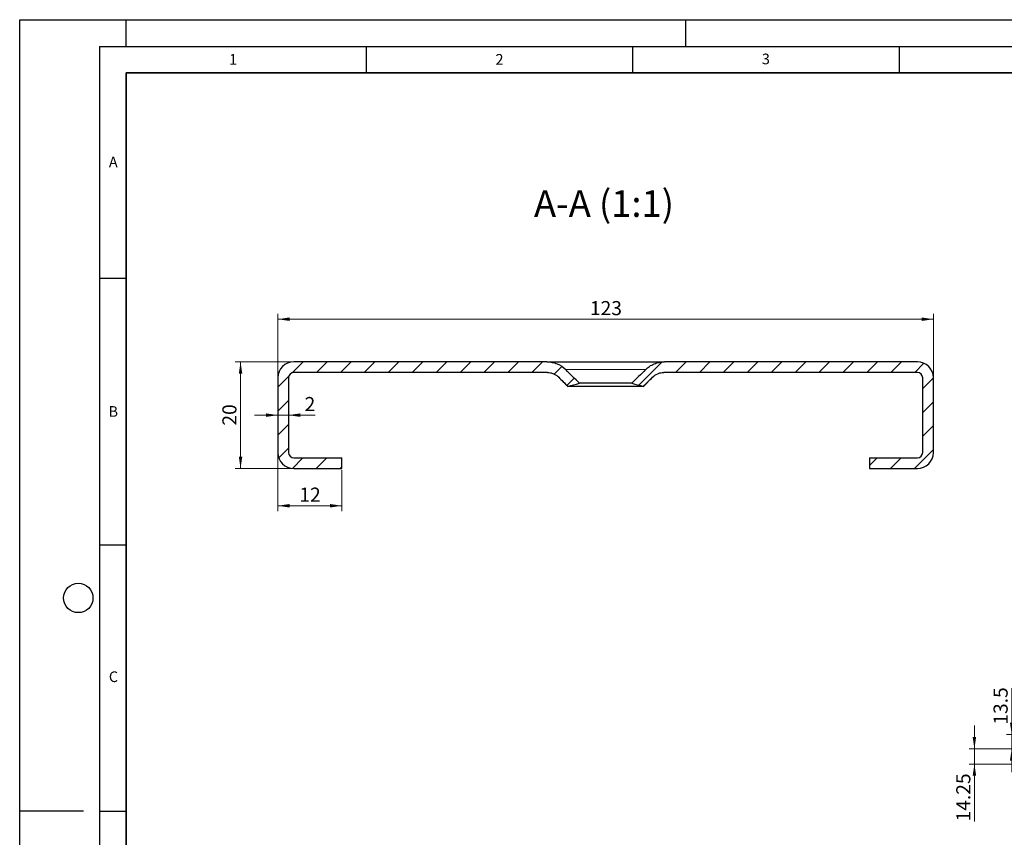
# Model space of a CAD drawing. Units: millimetres. Extents: x 0 to 420, y 0 to 297.
# Drawn here: x 0 to 185, y 144 to 297 of the extents above; entities that cross this region are included whole.
import ezdxf

# ---------------------------------------------------------------- set-up
doc = ezdxf.new("R2010")
doc.units = ezdxf.units.MM
doc.layers.add('LINIEN-DICK', color=7, linetype='Continuous', lineweight=35)
doc.layers.add('LINIEN-DÜNN', color=7, linetype='Continuous')
doc.layers.add('VORLAGE_TEXT', color=7, linetype='Continuous')
doc.styles.add('SLDTEXTSTYLE0', font='TXT', dxfattribs={"width": 0.605})
doc.dimstyles.new('SLDDIMSTYLE1', dxfattribs={"dimtxt": 2.568319, "dimasz": 2.2, "dimexe": 0, "dimexo": 0.0625, "dimgap": 0.64208, "dimtad": 1, "dimlfac": 5, "dimrnd": 1e-09, "dimzin": 12, "dimdsep": 46, "dimtxsty": 'SLDTEXTSTYLE0', "dimsah": 1, "dimcen": 0.09, "dimadec": 0, "dimazin": 3, "dimtfac": 1, "dimtdec": 3, "dimtmove": 0, "dimatfit": 0, "dimfxl": 0, "dimfrac": 2, "dimtolj": 1, "dimtzin": 12, "dimarcsym": 0})
doc.dimstyles.new('SLDDIMSTYLE3', dxfattribs={"dimtxt": 2.568319, "dimasz": 2.2, "dimexe": 0, "dimexo": 0.0625, "dimgap": 0.64208, "dimtad": 1, "dimrnd": 1e-09, "dimzin": 12, "dimdsep": 46, "dimtxsty": 'SLDTEXTSTYLE0', "dimsah": 1, "dimcen": 0.09, "dimadec": 0, "dimazin": 3, "dimtfac": 1, "dimtdec": 3, "dimtofl": 0, "dimtmove": 0, "dimatfit": 3, "dimfxl": 0, "dimfrac": 2, "dimtolj": 1, "dimtzin": 12, "dimarcsym": 0})
doc.dimstyles.new('SLDDIMSTYLE4', dxfattribs={"dimtxt": 2.568319, "dimasz": 2.2, "dimexe": 0, "dimexo": 0.0625, "dimgap": 0.64208, "dimtad": 1, "dimrnd": 1e-09, "dimzin": 12, "dimdsep": 46, "dimtxsty": 'SLDTEXTSTYLE0', "dimsah": 1, "dimcen": 0.09, "dimadec": 0, "dimazin": 3, "dimtfac": 1, "dimtdec": 3, "dimtmove": 0, "dimatfit": 0, "dimfxl": 0, "dimfrac": 2, "dimtolj": 1, "dimtzin": 12, "dimarcsym": 0})

# ---------------------------------------------------------------- blocks, each defined once
blk = doc.blocks.new('_D_3')
at = {"color": 7, "linetype": 'Continuous', "lineweight": 0}
for p, q in [((186.15, 162.9), (186.15, 171.59)), ((194.77, 162.9), (185.15, 162.9)), ((186.15, 160.2), (186.15, 162.9)), ((194.77, 160.2), (185.15, 160.2)), ((186.15, 160.2), (186.15, 155.8))]:
    blk.add_line(p, q, dxfattribs=at)
at = {"color": 7, "linetype": 'Continuous', "lineweight": 18}
for points in [[(186.15, 162.9), (186.47, 165.1), (185.82, 165.1)], [(186.15, 160.2), (185.82, 158), (186.47, 158)]]:
    blk.add_solid(points, dxfattribs=at)
at = {"color": 7, "linetype": 'Continuous', "lineweight": 18, "insert": (182.74, 164.73), "char_height": 2.646, "attachment_point": 1, "rotation": 90, "style": 'SLDTEXTSTYLE0'}
blk.add_mtext('13.5', dxfattribs=at)
blk = doc.blocks.new('_D_4')
at = {"color": 7, "linetype": 'Continuous', "lineweight": 0}
for p, q in [((179.15, 160.2), (179.15, 164.6)), ((194.77, 160.2), (178.15, 160.2)), ((179.15, 157.35), (179.15, 160.2)), ((192.85, 157.35), (178.15, 157.35)), ((179.15, 157.35), (179.15, 146.57))]:
    blk.add_line(p, q, dxfattribs=at)
at = {"color": 7, "linetype": 'Continuous', "lineweight": 18}
for points in [[(179.15, 160.2), (179.47, 162.4), (178.82, 162.4)], [(179.15, 157.35), (178.82, 155.15), (179.47, 155.15)]]:
    blk.add_solid(points, dxfattribs=at)
at = {"color": 7, "linetype": 'Continuous', "lineweight": 18, "insert": (175.74, 146.57), "char_height": 2.646, "attachment_point": 1, "rotation": 90, "style": 'SLDTEXTSTYLE0'}
blk.add_mtext('14.25', dxfattribs=at)
blk = doc.blocks.new('_D_7')
at = {"color": 7, "linetype": 'Continuous', "lineweight": 0}
for p, q in [((48.44, 215.5), (48.44, 204.8)), ((60.44, 212.5), (60.44, 204.8)), ((48.44, 205.8), (60.44, 205.8))]:
    blk.add_line(p, q, dxfattribs=at)
at = {"color": 7, "linetype": 'Continuous', "lineweight": 18}
for points in [[(48.44, 205.8), (50.64, 205.48), (50.64, 206.13)], [(60.44, 205.8), (58.24, 206.13), (58.24, 205.48)]]:
    blk.add_solid(points, dxfattribs=at)
at = {"color": 7, "linetype": 'Continuous', "lineweight": 18, "insert": (52.48, 209.21), "char_height": 2.646, "attachment_point": 1, "style": 'SLDTEXTSTYLE0'}
blk.add_mtext('12', dxfattribs=at)
blk = doc.blocks.new('_D_8')
at = {"color": 7, "linetype": 'Continuous', "lineweight": 0}
for p, q in [((51.14, 232.8), (40.44, 232.8)), ((41.44, 212.8), (41.44, 232.8)), ((51.14, 212.8), (40.44, 212.8))]:
    blk.add_line(p, q, dxfattribs=at)
at = {"color": 7, "linetype": 'Continuous', "lineweight": 18}
for points in [[(41.44, 232.8), (41.12, 230.6), (41.77, 230.6)], [(41.44, 212.8), (41.77, 215), (41.12, 215)]]:
    blk.add_solid(points, dxfattribs=at)
at = {"color": 7, "linetype": 'Continuous', "lineweight": 18, "insert": (38.03, 220.84), "char_height": 2.646, "attachment_point": 1, "rotation": 90, "style": 'SLDTEXTSTYLE0'}
blk.add_mtext('20', dxfattribs=at)
blk = doc.blocks.new('_D_9')
at = {"color": 7, "linetype": 'Continuous', "lineweight": 0}
for p, q in [((48.44, 230.1), (48.44, 241.8)), ((48.44, 240.8), (171.44, 240.8)), ((171.44, 230.1), (171.44, 241.8))]:
    blk.add_line(p, q, dxfattribs=at)
at = {"color": 7, "linetype": 'Continuous', "lineweight": 18}
for points in [[(48.44, 240.8), (50.64, 240.48), (50.64, 241.13)], [(171.44, 240.8), (169.24, 241.13), (169.24, 240.48)]]:
    blk.add_solid(points, dxfattribs=at)
at = {"color": 7, "linetype": 'Continuous', "lineweight": 18, "insert": (107, 244.21), "char_height": 2.646, "attachment_point": 1, "style": 'SLDTEXTSTYLE0'}
blk.add_mtext('123', dxfattribs=at)
blk = doc.blocks.new('_D_10')
at = {"color": 7, "linetype": 'Continuous', "lineweight": 0}
for p, q in [((48.44, 222.8), (44.04, 222.8)), ((48.44, 222.8), (50.44, 222.8)), ((50.44, 222.8), (55.42, 222.8))]:
    blk.add_line(p, q, dxfattribs=at)
at = {"color": 7, "linetype": 'Continuous', "lineweight": 18}
for points in [[(48.44, 222.8), (46.24, 223.13), (46.24, 222.48)], [(50.44, 222.8), (52.64, 222.48), (52.64, 223.13)]]:
    blk.add_solid(points, dxfattribs=at)
at = {"color": 7, "linetype": 'Continuous', "lineweight": 18, "insert": (53.46, 226.21), "char_height": 2.65, "attachment_point": 1, "style": 'SLDTEXTSTYLE0'}
blk.add_mtext('2', dxfattribs=at)

msp = doc.modelspace()

# ---------------------------------------------------------------- hatches: boundary and pattern name
at = {"linetype": 'Continuous', "lineweight": 18}
h = msp.add_hatch(dxfattribs=at)
h.set_pattern_fill('ANSI31', angle=3e-322, style=0)
edge = h.paths.add_edge_path(flags=0)
edge.add_line((51.4435, 212.804), (60.4435, 212.804))
edge.add_line((60.4435, 212.804), (60.4435, 214.804))
edge.add_line((60.4435, 214.804), (51.4435, 214.804))
edge.add_arc((51.4435, 215.804), 1, 180, 270, ccw=False)
edge.add_line((50.4435, 215.804), (50.4435, 229.804))
edge.add_arc((51.4435, 229.804), 1, 90, 180, ccw=False)
edge.add_line((51.4435, 230.804), (99.0122, 230.804))
edge.add_spline(control_points=[(99.0122, 230.804), (99.287, 230.804), (99.5644, 230.7656), (99.8288, 230.691), (100.032, 230.6337), (100.2302, 230.5544), (100.4168, 230.4558), (100.6803, 230.3166), (100.9255, 230.1359), (101.1363, 229.9253)], knot_values=[0.01731528, 0.01731528, 0.01731528, 0.01731528, 0.01813924, 0.01813924, 0.01813924, 0.01876702, 0.01876702, 0.01876702, 0.01966078, 0.01966078, 0.01966078, 0.01966078], weights=[1, 1, 1, 1, 1, 1, 1, 1, 1, 1], degree=3, periodic=0)
edge.add_spline(control_points=[(101.1363, 229.9253), (101.7111, 229.3515), (102.286, 228.7777), (102.8611, 228.204)], knot_values=[0.00000099, 0.00000099, 0.00000099, 0.00000099, 0.00243773, 0.00243773, 0.00243773, 0.00243773], weights=[1, 1, 1, 1], degree=3, periodic=0)
edge.add_spline(control_points=[(102.8611, 228.204), (103.5839, 228.3972), (104.3068, 228.5903), (105.0298, 228.7831)], knot_values=[0.00000271, 0.00000271, 0.00000271, 0.00000271, 0.00224705, 0.00224705, 0.00224705, 0.00224705], weights=[1, 1, 1, 1], degree=3, periodic=0)
edge.add_spline(control_points=[(105.0298, 228.7831), (104.4287, 229.3811), (103.8281, 229.9796), (103.2277, 230.5784), (102.9733, 230.8321), (102.719, 231.0858), (102.4646, 231.3396)], knot_values=[0.01701265, 0.01701265, 0.01701265, 0.01701265, 0.01957861, 0.01957861, 0.01957861, 0.02066585, 0.02066585, 0.02066585, 0.02066585], weights=[1, 1, 1, 1, 1, 1, 1], degree=3, periodic=0)
edge.add_spline(control_points=[(102.4646, 231.3396), (102.4441, 231.36), (102.4235, 231.3802), (102.4027, 231.4003), (102.1484, 231.6453), (101.8666, 231.8646), (101.5665, 232.0507), (101.09, 232.3464), (100.5558, 232.5639), (100.0083, 232.6853), (99.6532, 232.764), (99.2874, 232.804), (98.9237, 232.804)], knot_values=[0.03146575, 0.03146575, 0.03146575, 0.03146575, 0.03155215, 0.03155215, 0.03155215, 0.03261146, 0.03261146, 0.03261146, 0.03430859, 0.03430859, 0.03430859, 0.03540718, 0.03540718, 0.03540718, 0.03540718], weights=[1, 1, 1, 1, 1, 1, 1, 1, 1, 1, 1, 1, 1], degree=3, periodic=0)
edge.add_line((98.9237, 232.804), (51.4435, 232.804))
edge.add_arc((51.4435, 229.804), 3, 90, 180)
edge.add_line((48.4435, 229.804), (48.4435, 215.804))
edge.add_arc((51.4435, 215.804), 3, 180, 270)
h = msp.add_hatch(dxfattribs=at)
h.set_pattern_fill('ANSI31', angle=3e-322, style=0)
edge = h.paths.add_edge_path(flags=0)
edge.add_line((168.4435, 214.804), (159.4435, 214.804))
edge.add_line((159.4435, 214.804), (159.4435, 212.804))
edge.add_line((159.4435, 212.804), (168.4435, 212.804))
edge.add_arc((168.4435, 215.804), 3, 270, 360)
edge.add_line((171.4435, 215.804), (171.4435, 229.804))
edge.add_arc((168.4435, 229.804), 3, 0, 90)
edge.add_line((168.4435, 232.804), (120.9632, 232.804))
edge.add_spline(control_points=[(120.9632, 232.804), (120.4485, 232.804), (119.9279, 232.7228), (119.4376, 232.5662), (119.1027, 232.4592), (118.7774, 232.316), (118.4723, 232.1413), (118.0901, 231.9225), (117.734, 231.6506), (117.4223, 231.3396)], knot_values=[0.02999646, 0.02999646, 0.02999646, 0.02999646, 0.03155383, 0.03155383, 0.03155383, 0.03260857, 0.03260857, 0.03260857, 0.03394024, 0.03394024, 0.03394024, 0.03394024], weights=[1, 1, 1, 1, 1, 1, 1, 1, 1, 1], degree=3, periodic=0)
edge.add_spline(control_points=[(117.4223, 231.3396), (116.5677, 230.4869), (115.7129, 229.6345), (114.8571, 228.7831)], knot_values=[0.00000099, 0.00000099, 0.00000099, 0.00000099, 0.00362253, 0.00362253, 0.00362253, 0.00362253], weights=[1, 1, 1, 1], degree=3, periodic=0)
edge.add_spline(control_points=[(114.8571, 228.7831), (115.5801, 228.5903), (116.303, 228.3972), (117.0258, 228.204)], knot_values=[0.01231286, 0.01231286, 0.01231286, 0.01231286, 0.01453721, 0.01453721, 0.01453721, 0.01453721], weights=[1, 1, 1, 1], degree=3, periodic=0)
edge.add_spline(control_points=[(117.0258, 228.204), (117.6009, 228.7777), (118.1758, 229.3515), (118.7506, 229.9253)], knot_values=[0.02191229, 0.02191229, 0.02191229, 0.02191229, 0.02435393, 0.02435393, 0.02435393, 0.02435393], weights=[1, 1, 1, 1], degree=3, periodic=0)
edge.add_spline(control_points=[(118.7506, 229.9253), (118.8133, 229.988), (118.8789, 230.0479), (118.9469, 230.1047), (119.1081, 230.2394), (119.2844, 230.3577), (119.4701, 230.4558), (119.7677, 230.613), (120.0965, 230.721), (120.4293, 230.7709), (120.5765, 230.7929), (120.7258, 230.804), (120.8747, 230.804)], knot_values=[0.01787832, 0.01787832, 0.01787832, 0.01787832, 0.01814213, 0.01814213, 0.01814213, 0.01876677, 0.01876677, 0.01876677, 0.01977636, 0.01977636, 0.01977636, 0.02022098, 0.02022098, 0.02022098, 0.02022098], weights=[1, 1, 1, 1, 1, 1, 1, 1, 1, 1, 1, 1, 1], degree=3, periodic=0)
edge.add_line((120.8747, 230.804), (168.4435, 230.804))
edge.add_arc((168.4435, 229.804), 1, 0, 90, ccw=False)
edge.add_line((169.4435, 229.804), (169.4435, 215.804))
edge.add_arc((168.4435, 215.804), 1, 270, 360, ccw=False)

# ---------------------------------------------------------------- linework, layer by layer
at = {"color": 7, "linetype": 'Continuous', "lineweight": 25}
for p, q in [((98.9237, 232.804), (51.4435, 232.804)), ((98.9237, 232.804), (120.9632, 232.804)), ((168.4435, 232.804), (120.9632, 232.804)), ((48.4435, 229.804), (48.4435, 215.804)), ((50.4435, 229.804), (50.4435, 215.804)), ((99.0122, 230.804), (51.4435, 230.804)), ((101.1221, 229.9253), (102.8435, 228.204)), ((117.0435, 228.204), (118.7648, 229.9253)), ((168.4435, 230.804), (120.8747, 230.804)), ((169.4435, 215.804), (169.4435, 229.804)), ((171.4435, 215.804), (171.4435, 229.804)), ((102.8435, 228.204), (102.8611, 228.204)), ((117.0258, 228.204), (102.8611, 228.204)), ((114.8825, 228.7831), (105.0044, 228.7831)), ((117.0258, 228.204), (117.0435, 228.204)), ((51.4435, 214.804), (60.4435, 214.804)), ((60.4435, 212.804), (60.4435, 214.804)), ((159.4435, 214.804), (159.4435, 212.804)), ((159.4435, 214.804), (168.4435, 214.804)), ((51.4435, 212.804), (60.4435, 212.804)), ((159.4435, 212.804), (168.4435, 212.804))]:
    msp.add_line(p, q, dxfattribs=at)
at = {"color": 8, "linetype": 'Continuous', "lineweight": 18}
for p, q in [((117.439, 231.3396), (102.4479, 231.3396)), ((101.1363, 229.9253), (101.1221, 229.9253)), ((118.7648, 229.9253), (118.7506, 229.9253))]:
    msp.add_line(p, q, dxfattribs=at)
at = {"color": 7, "linetype": 'Continuous', "lineweight": 25}
for centre, radius, start, end in [((51.4435, 229.804), 3, 90, 180), ((168.4435, 229.804), 3, 0, 90), ((51.4435, 229.804), 1, 90, 180), ((168.4435, 229.804), 1, 0, 90), ((51.4435, 215.804), 3, 180, 270), ((51.4435, 215.804), 1, 180, 270), ((168.4435, 215.804), 1, 270, 0), ((168.4435, 215.804), 3, 270, 0)]:
    msp.add_arc(centre, radius, start, end, dxfattribs=at)
for points, knots in [([(98.9237, 232.804), (99.2498, 232.804), (99.5742, 232.7725), (100.2199, 232.6447), (100.5348, 232.5492), (101.4378, 232.1765), (101.9983, 231.8049), (102.4646, 231.3396)], [0, 0, 0, 0, 0.25, 0.25, 0.5, 0.5, 1, 1, 1, 1]), ([(117.4223, 231.3396), (117.654, 231.5707), (117.906, 231.7773), (118.4505, 232.1411), (118.7438, 232.2979), (119.3513, 232.5491), (119.6695, 232.6451), (120.3096, 232.7719), (120.6341, 232.804), (120.9632, 232.804)], [0, 0, 0, 0, 0.25, 0.25, 0.5, 0.5, 0.75, 0.75, 1, 1, 1, 1]), ([(99.0122, 230.804), (99.2088, 230.804), (99.4034, 230.7849), (99.7884, 230.7087), (99.9794, 230.651), (100.3438, 230.5003), (100.5198, 230.4062), (100.8455, 230.1885), (100.9968, 230.0646), (101.1363, 229.9253)], [0, 0, 0, 0, 0.25, 0.25, 0.5, 0.5, 0.75, 0.75, 1, 1, 1, 1]), ([(118.7506, 229.9253), (119.0278, 230.2021), (119.3662, 230.4275), (119.9091, 230.6515), (120.096, 230.7081), (120.4818, 230.7847), (120.6794, 230.804), (120.8747, 230.804)], [0, 0, 0, 0, 0.5, 0.5, 0.75, 0.75, 1, 1, 1, 1])]:
    msp.add_open_spline(points, degree=3, knots=knots, dxfattribs=at)
for points in [[(105.0298, 228.7831), (104.174, 229.6345), (103.3192, 230.4869), (102.4646, 231.3396)], [(117.4223, 231.3396), (116.5677, 230.4869), (115.7129, 229.6345), (114.8571, 228.7831)], [(101.1363, 229.9253), (101.7111, 229.3515), (102.286, 228.7777), (102.8611, 228.204)], [(117.0258, 228.204), (117.6009, 228.7777), (118.1758, 229.3515), (118.7506, 229.9253)], [(102.8611, 228.204), (103.5839, 228.3972), (104.3068, 228.5903), (105.0298, 228.7831)], [(114.8571, 228.7831), (115.5801, 228.5903), (116.303, 228.3972), (117.0258, 228.204)]]:
    msp.add_open_spline(points, degree=3, dxfattribs=at)
at = {"layer": 'LINIEN-DICK'}
for p, q in [((20, 287), (20, 10)), ((410, 287), (20, 287))]:
    msp.add_line(p, q, dxfattribs=at)
at = {"layer": 'LINIEN-DÜNN'}
for p, q in [((0, 0), (0, 297)), ((0, 297), (420, 297)), ((20, 292), (20, 297)), ((125, 292), (125, 297)), ((15, 292), (415, 292)), ((15, 292), (15, 5)), ((65, 292), (65, 287)), ((115, 292), (115, 287)), ((165, 292), (165, 287)), ((15, 248.5), (20, 248.5)), ((15, 198.5), (20, 198.5)), ((12, 148.5), (0, 148.5)), ((15, 148.5), (20, 148.5))]:
    msp.add_line(p, q, dxfattribs=at)
msp.add_circle((11, 188.5), 2.75, dxfattribs=at)

# ---------------------------------------------------------------- texts
at = {"color": 7, "linetype": 'Continuous', "lineweight": 0, "insert": (109.6414, 265.0076), "char_height": 5, "attachment_point": 2, "style": 'SLDTEXTSTYLE0'}
msp.add_mtext('A-A (1:1)', dxfattribs=at)
at = {"layer": 'VORLAGE_TEXT', "char_height": 2, "attachment_point": 2, "style": 'SLDTEXTSTYLE0'}
for s, insert in [('1', (40.051, 290.553)), ('2', (90.0332, 290.5567)), ('3', (140.0166, 290.6379)), ('A', (17.561, 271.2966)), ('B', (17.5517, 224.4926)), ('C', (17.5962, 174.7262))]:
    msp.add_mtext(s, dxfattribs=dict(at, insert=insert))

# ---------------------------------------------------------------- dimensions: what is measured, and where the dimension line sits
at = {"color": 7, "linetype": 'Continuous', "lineweight": 18}
for base, p1, p2, angle, dimstyle, picture, middle in [((171.4435, 240.804), (48.4435, 229.804), (171.4435, 229.804), 0, 'SLDDIMSTYLE3', '_D_9', (109.9435, 240.804)), ((41.4435, 232.804), (51.4435, 212.804), (51.4435, 232.804), 90, 'SLDDIMSTYLE3', '_D_8', (41.4435, 222.804)), ((186.1462, 162.9033), (195.0662, 160.2033), (195.0662, 162.9033), 90, 'SLDDIMSTYLE1', '_D_3', (186.1462, 168.1642)), ((179.1462, 160.2033), (193.1462, 157.3533), (195.0662, 160.2033), 90, 'SLDDIMSTYLE1', '_D_4', (179.1462, 150.9765))]:
    dim = msp.add_linear_dim(base=base, p1=p1, p2=p2, angle=angle, dimstyle=dimstyle, dxfattribs=at)
    dim.commit()
    dim.dimension.update_dxf_attribs({"geometry": picture, "text_midpoint": middle, "dimtype": 160})
for base, p1, p2, dimstyle, picture, middle in [((50.4435, 222.804), (48.4435, 229.804), (50.4435, 229.804), 'SLDDIMSTYLE4', '_D_10', (54.4435, 222.804)), ((60.4435, 205.804), (48.4435, 215.804), (60.4435, 212.804), 'SLDDIMSTYLE3', '_D_7', (54.4435, 205.804))]:
    dim = msp.add_linear_dim(base=base, p1=p1, p2=p2, dimstyle=dimstyle, dxfattribs=at)
    dim.commit()
    dim.dimension.update_dxf_attribs({"geometry": picture, "text_midpoint": middle, "dimtype": 160})

doc.saveas('drawing.dxf')
